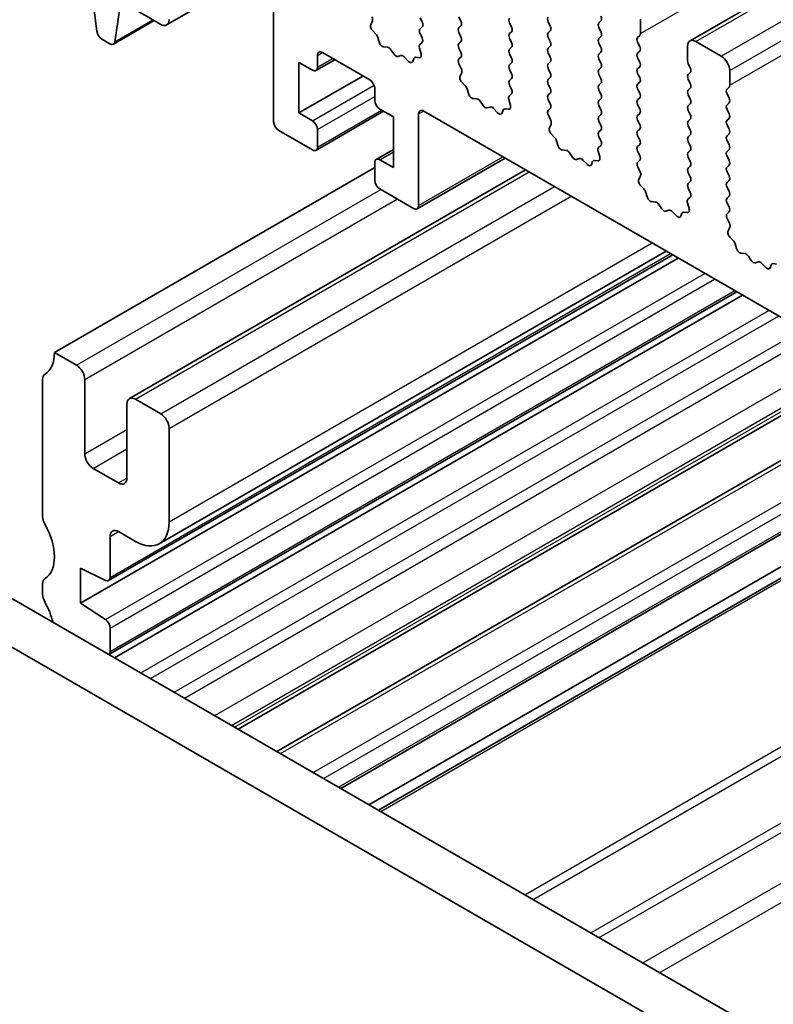
# Model space of a CAD drawing. Units: millimetres. Extents: x 29 to 5162, y 16 to 859.
# Drawn here: x 493 to 525, y 288 to 329 of the extents above; entities that cross this region are included whole.
import ezdxf

# ---------------------------------------------------------------- set-up
doc = ezdxf.new("R2010")
doc.units = ezdxf.units.MM
doc.header["$LTSCALE"] = 2
doc.layers.add('Visible (ISO)', color=7, linetype='Continuous', lineweight=35)
doc.layers.add('Visible Narrow (ISO)', color=7, linetype='Continuous', lineweight=25)

msp = doc.modelspace()

# ---------------------------------------------------------------- linework, layer by layer
at = {"layer": 'Visible (ISO)'}
for p, q in [((642.7257, 398.5964), (521.1033, 328.3777)), ((503.47, 331.5352), (499.1527, 329.0426)), ((496.0389, 330.3125), (496.2239, 328.7813)), ((503.6403, 330.6501), (503.6403, 324.9849)), ((497.1702, 330.0676), (498.9027, 329.0674)), ((496.9852, 328.3418), (497.1702, 329.6593)), ((498.6311, 329.2242), (496.9254, 328.2394)), ((507.7123, 329.0544), (507.7818, 329.2136)), ((509.785, 329.3409), (509.8699, 329.1613)), ((511.4962, 329.2021), (511.4114, 329.3817)), ((513.5327, 329.1368), (513.6176, 328.9571)), ((515.2439, 328.998), (515.159, 329.1776)), ((517.3652, 329.2103), (517.2804, 329.1286)), ((519.0198, 328.6795), (519.0198, 329.2919)), ((507.9278, 328.6584), (507.7941, 328.7933)), ((509.8699, 328.9653), (509.785, 328.8837)), ((509.785, 328.6877), (509.8687, 328.5106)), ((511.4114, 328.9245), (511.4962, 329.0061)), ((511.4962, 328.5489), (511.4114, 328.7285)), ((513.6176, 328.7612), (513.5327, 328.6795)), ((515.159, 328.7204), (515.2439, 328.802)), ((517.2804, 328.9326), (517.3652, 328.753)), ((496.4337, 328.4516), (496.7754, 328.2543)), ((508.0607, 328.3314), (508.0108, 328.5146)), ((509.8672, 328.3132), (509.7713, 328.2263)), ((511.4114, 328.2713), (511.4962, 328.3529)), ((513.5327, 328.4836), (513.6176, 328.3039)), ((515.2439, 328.3448), (515.159, 328.5244)), ((517.3652, 328.5571), (517.2804, 328.4754)), ((517.2804, 328.2794), (517.3652, 328.0998)), ((518.9067, 328.5162), (518.9916, 328.5979)), ((518.9916, 328.1406), (518.9067, 328.3203)), ((522.414, 327.7406), (521.3533, 328.3529)), ((505.6909, 327.8834), (507.6708, 326.7403)), ((508.4187, 328.1106), (508.246, 328.13)), ((508.68, 327.8279), (508.5583, 328.0074)), ((509.7518, 328.0763), (509.8213, 327.8368)), ((511.4962, 327.8957), (511.4114, 328.0753)), ((513.6176, 328.108), (513.5327, 328.0263)), ((513.5327, 327.8304), (513.6176, 327.6507)), ((515.159, 328.0672), (515.2439, 328.1488)), ((515.2439, 327.6916), (515.159, 327.8712)), ((517.3652, 327.9039), (517.2804, 327.8222)), ((518.9067, 327.863), (518.9916, 327.9447)), ((520.9997, 328.1488), (520.9997, 327.5364)), ((504.7009, 327.4752), (505.2666, 327.1486)), ((504.7009, 325.3523), (504.7009, 327.4752)), ((506.203, 327.5878), (505.4166, 327.1337)), ((505.4788, 327.2711), (505.4788, 327.761)), ((508.9753, 327.7666), (508.8536, 327.7276)), ((509.2876, 327.5287), (509.1149, 327.7086)), ((509.5228, 327.6417), (509.4729, 327.5161)), ((509.7395, 327.67), (509.6058, 327.6896)), ((511.4126, 327.6192), (511.4962, 327.6997)), ((511.5099, 327.2225), (511.4141, 327.4201)), ((513.6176, 327.4548), (513.5327, 327.3731)), ((515.159, 327.414), (515.2439, 327.4956)), ((517.2804, 327.6262), (517.3652, 327.4466)), ((518.9916, 327.4874), (518.9067, 327.6671)), ((521.028, 327.4221), (521.1129, 327.2425)), ((511.46, 326.8907), (511.5295, 327.0499)), ((513.5327, 327.1772), (513.6176, 326.9975)), ((515.2439, 327.0384), (515.159, 327.218)), ((517.3652, 327.2507), (517.2804, 327.169)), ((518.9067, 327.2098), (518.9916, 327.2915)), ((518.9916, 326.8342), (518.9067, 327.0139)), ((521.1129, 327.0465), (521.028, 326.9649)), ((522.7675, 326.5158), (522.7675, 327.1282)), ((504.7009, 325.3523), (507.3879, 326.9036)), ((511.6754, 326.4947), (511.5417, 326.6296)), ((513.6176, 326.8016), (513.5327, 326.7199)), ((515.159, 326.7608), (515.2439, 326.8424)), ((517.2804, 326.9731), (517.3652, 326.7934)), ((517.3652, 326.5975), (517.2804, 326.5158)), ((518.9067, 326.5566), (518.9916, 326.6383)), ((521.028, 326.7689), (521.1129, 326.5893)), ((507.8829, 326.3729), (507.8829, 325.883)), ((511.8084, 326.1677), (511.7585, 326.3509)), ((513.5327, 326.524), (513.6164, 326.3468)), ((515.2439, 326.3852), (515.159, 326.5648)), ((515.159, 326.1076), (515.2439, 326.1892)), ((517.2804, 326.3199), (517.3652, 326.1402)), ((518.9916, 326.181), (518.9067, 326.3607)), ((521.1129, 326.3933), (521.028, 326.3117)), ((522.6544, 326.3525), (522.7392, 326.4342)), ((512.1663, 325.9469), (511.9937, 325.9663)), ((512.4276, 325.6642), (512.306, 325.8437)), ((513.4994, 325.9126), (513.5689, 325.6731)), ((513.6149, 326.1495), (513.519, 326.0625)), ((515.2439, 325.732), (515.159, 325.9116)), ((517.3652, 325.9443), (517.2804, 325.8626)), ((518.9067, 325.9034), (518.9916, 325.9851)), ((521.028, 326.1157), (521.1129, 325.9361)), ((522.7392, 325.9769), (522.6544, 326.1566)), ((522.6544, 325.6993), (522.7392, 325.781)), ((505.2666, 325.0257), (504.7009, 325.3523)), ((508.2536, 325.424), (505.4166, 323.7861)), ((508.095, 325.5156), (508.6607, 325.189)), ((509.9335, 325.434), (608.7871, 268.3608)), ((512.7229, 325.6029), (512.6013, 325.5639)), ((513.0352, 325.365), (512.8626, 325.5449)), ((513.2704, 325.478), (513.2205, 325.3524)), ((513.4872, 325.5063), (513.3535, 325.5259)), ((515.1602, 325.4555), (515.2439, 325.536)), ((517.2804, 325.6667), (517.3652, 325.487)), ((518.9916, 325.5279), (518.9067, 325.7075)), ((521.1129, 325.7401), (521.028, 325.6585)), ((521.028, 325.4625), (521.1129, 325.2829)), ((522.7392, 325.3237), (522.6544, 325.5034)), ((508.6607, 325.189), (508.6607, 323.0661)), ((509.7214, 321.4739), (509.7214, 325.3115)), ((515.2576, 325.0588), (515.1617, 325.2564)), ((517.3652, 325.2911), (517.2804, 325.2094)), ((517.2804, 325.0135), (517.3652, 324.8338)), ((518.9067, 325.2502), (518.9916, 325.3319)), ((518.9916, 324.8747), (518.9067, 325.0543)), ((521.1129, 325.0869), (521.028, 325.0053)), ((522.6544, 325.0461), (522.7392, 325.1278)), ((503.8524, 324.6175), (505.2666, 323.801)), ((505.4788, 323.9234), (505.4788, 324.6583)), ((515.2077, 324.727), (515.2772, 324.8862)), ((517.3652, 324.6379), (517.2804, 324.5562)), ((518.9067, 324.597), (518.9916, 324.6787)), ((521.028, 324.8093), (521.1129, 324.6297)), ((522.7392, 324.6705), (522.6544, 324.8502)), ((515.4231, 324.331), (515.2894, 324.4658)), ((515.5561, 324.0039), (515.5061, 324.1872)), ((517.2804, 324.3603), (517.364, 324.1831)), ((518.9916, 324.2215), (518.9067, 324.4011)), ((521.1129, 324.4337), (521.028, 324.3521)), ((521.028, 324.1561), (521.1129, 323.9765)), ((522.6544, 324.3929), (522.7392, 324.4746)), ((522.7392, 324.0173), (522.6544, 324.197)), ((508.6607, 323.8208), (507.945, 323.4076)), ((515.914, 323.7832), (515.7414, 323.8026)), ((517.2471, 323.7489), (517.3166, 323.5094)), ((517.3625, 323.9858), (517.2667, 323.8988)), ((518.9067, 323.9438), (518.9916, 324.0255)), ((518.9916, 323.5683), (518.9067, 323.7479)), ((521.1129, 323.7805), (521.028, 323.6989)), ((522.6544, 323.7397), (522.7392, 323.8214)), ((508.6607, 323.0661), (508.095, 323.3927)), ((513.3448, 323.4645), (509.6593, 321.3366)), ((516.1753, 323.5004), (516.0537, 323.6799)), ((516.4706, 323.4392), (516.349, 323.4002)), ((516.7829, 323.2013), (516.6103, 323.3812)), ((517.0181, 323.3142), (516.9682, 323.1886)), ((517.2349, 323.3426), (517.1011, 323.3622)), ((518.9079, 323.2918), (518.9916, 323.3723)), ((521.028, 323.5029), (521.1129, 323.3233)), ((522.7392, 323.3641), (522.6544, 323.5438)), ((494.4479, 315.3094), (507.8829, 323.0661)), ((514.2065, 322.967), (497.592, 313.3746)), ((507.8829, 323.2702), (507.8829, 322.5354)), ((519.0053, 322.8951), (518.9094, 323.0927)), ((521.1129, 323.1274), (521.028, 323.0457)), ((522.6544, 323.0865), (522.7392, 323.1682)), ((522.7392, 322.7109), (522.6544, 322.8906)), ((518.9553, 322.5633), (519.0248, 322.7225)), ((521.028, 322.8497), (521.1129, 322.6701)), ((521.1129, 322.4742), (521.028, 322.3925)), ((522.6544, 322.4333), (522.7392, 322.515)), ((508.095, 322.168), (509.5093, 321.3515)), ((519.1708, 322.1673), (519.0371, 322.3021)), ((521.028, 322.1965), (521.1117, 322.0194)), ((522.7392, 322.0577), (522.6544, 322.2374)), ((519.3037, 321.8402), (519.2538, 322.0235)), ((519.6617, 321.6194), (519.489, 321.6389)), ((521.1102, 321.822), (521.0143, 321.7351)), ((522.6544, 321.7801), (522.7392, 321.8618)), ((519.923, 321.3367), (519.8013, 321.5162)), ((520.2183, 321.2755), (520.0966, 321.2365)), ((520.9948, 321.5851), (521.0643, 321.3457)), ((522.7392, 321.4045), (522.6544, 321.5842)), ((520.5306, 321.0375), (520.3579, 321.2175)), ((520.7658, 321.1505), (520.7159, 321.0249)), ((520.9825, 321.1789), (520.8488, 321.1985)), ((522.6556, 321.1281), (522.7392, 321.2086)), ((522.7529, 320.7313), (522.6571, 320.9289)), ((522.703, 320.3996), (522.7725, 320.5588)), ((522.9184, 320.0036), (522.7847, 320.1384)), ((523.0514, 319.6765), (523.0015, 319.8597)), ((495.5439, 304.797), (520.6108, 319.2694)), ((520.379, 319.4033), (496.7192, 305.7433)), ((520.1006, 319.564), (498.842, 307.2903)), ((523.4093, 319.4557), (523.2367, 319.4751)), ((523.6706, 319.173), (523.549, 319.3525)), ((523.9659, 319.1118), (523.8443, 319.0727)), ((524.2782, 318.8738), (524.1056, 319.0537)), ((524.5134, 318.9868), (524.4635, 318.8612)), ((524.7302, 319.0152), (524.5965, 319.0347)), ((523.066, 317.8519), (496.7287, 302.6461)), ((496.9605, 302.5122), (523.2978, 317.7181)), ((495.3671, 314.7787), (494.4479, 315.3094)), ((528.4839, 314.7239), (502.1466, 299.518)), ((493.9529, 314.1786), (493.9529, 308.4385)), ((495.7207, 311.0636), (495.7207, 314.1663)), ((530.1164, 313.7814), (503.7791, 298.5755)), ((497.4884, 313.1457), (497.4884, 310.043)), ((498.9027, 312.7374), (497.842, 313.3498)), ((532.7902, 312.2376), (506.4529, 297.0318)), ((499.2562, 308.2059), (499.2562, 312.1251)), ((507.6378, 296.3477), (533.9752, 311.5535)), ((534.3823, 311.3185), (508.0449, 296.1126)), ((497.1349, 309.8389), (496.0742, 310.4512)), ((484.9244, 309.4612), (590.319, 248.6117)), ((589.602, 246.9844), (483.1566, 308.4406)), ((497.1349, 307.7976), (497.842, 307.3894)), ((496.7813, 305.8806), (496.7813, 307.5935)), ((495.5439, 306.2667), (496.584, 305.7502)), ((495.5439, 304.797), (495.5439, 306.2667)), ((493.9529, 305.6054), (493.9529, 305.1725)), ((496.584, 304.1125), (495.5439, 304.797)), ((496.7813, 302.7779), (496.7813, 303.7542))]:
    msp.add_line(p, q, dxfattribs=at)
for centre, major_axis, start_param, end_param in [((498.9027, 329.4756), (0.25, -0.433), 5.4977871, 7.0685835), ((507.6506, 329.3504), (-0.1, 0.1732), 3.5442362, 4.5881532), ((509.7567, 329.1286), (0.1, -0.1732), 0.1418971, 1.4288993), ((511.3831, 329.1694), (0.1, -0.1732), 0.1418971, 1.4288993), ((513.6458, 329.1694), (-0.1, 0.1732), 0.1418971, 1.4288993), ((515.2722, 329.2103), (-0.1, 0.1732), 0.1418971, 1.4288993), ((517.3935, 328.9653), (-0.1, 0.1732), 0.1418971, 1.4288993), ((517.2521, 329.3736), (0.1, -0.1732), 0.1418971, 1.4288993), ((496.4337, 328.6965), (0.15, -0.2598), 4.0758808, 5.4977871), ((507.8435, 328.9177), (-0.1, 0.1732), 0.4026436, 1.9989297), ((507.8783, 328.534), (-0.1, 0.1732), 4.2842557, 5.1405223), ((509.8982, 328.7204), (-0.1, 0.1732), 0.1418971, 1.4288993), ((511.5245, 328.7612), (-0.1, 0.1732), 0.1418971, 1.4288993), ((513.6458, 328.5162), (-0.1, 0.1732), 0.1418971, 1.4288993), ((513.5044, 328.9245), (0.1, -0.1732), 0.1418971, 1.4288993), ((515.2722, 328.5571), (-0.1, 0.1732), 0.1418971, 1.4288993), ((515.1308, 328.9653), (0.1, -0.1732), 0.1418971, 1.4288993), ((517.2521, 328.7204), (0.1, -0.1732), 0.1418971, 1.4288993), ((518.8784, 328.7612), (0.1, -0.1732), 0.1418971, 0.7853982), ((496.7754, 328.4992), (0.15, -0.2598), 5.4977871, 6.9196935), ((508.1932, 328.312), (-0.1, 0.1732), 1.142663, 2.7389491), ((509.7556, 328.4779), (0.1, -0.1732), 0.1242358, 1.4288993), ((511.5245, 328.108), (-0.1, 0.1732), 0.1418971, 1.4288993), ((511.3831, 328.5162), (0.1, -0.1732), 0.1418971, 1.4288993), ((513.5044, 328.2713), (0.1, -0.1732), 0.1418971, 1.4288993), ((515.1308, 328.3121), (0.1, -0.1732), 0.1418971, 1.4288993), ((517.3935, 328.3121), (-0.1, 0.1732), 0.1418971, 1.4288993), ((519.0198, 328.3529), (-0.1, 0.1732), 0.1418971, 1.4288993), ((521.3533, 327.9447), (-0.25, 0.433), 5.4977871, 7.0685835), ((505.6909, 327.6385), (-0.15, 0.2598), 5.4977871, 7.0685835), ((508.4715, 327.9286), (-0.1, 0.1732), 4.8366248, 5.8805417), ((508.7668, 327.9066), (0.1, -0.1732), 4.8366248, 6.1589495), ((509.883, 328.0615), (-0.1, 0.1732), 0.1242358, 1.1681528), ((509.6901, 327.8516), (0.1, -0.1732), 5.855052, 7.4513381), ((511.3831, 327.863), (0.1, -0.1732), 0.1418971, 1.4288993), ((513.6458, 327.863), (-0.1, 0.1732), 0.1418971, 1.4288993), ((515.2722, 327.9039), (-0.1, 0.1732), 0.1418971, 1.4288993), ((517.2521, 328.0672), (0.1, -0.1732), 0.1418971, 1.4288993), ((519.0198, 327.6997), (-0.1, 0.1732), 0.1418971, 1.4288993), ((518.8784, 328.108), (0.1, -0.1732), 0.1418971, 1.4288993), ((509.0621, 327.5876), (-0.1, 0.1732), 5.1150325, 6.1589495), ((509.3404, 327.6497), (0.1, -0.1732), 5.1150325, 6.7113186), ((509.6553, 327.5081), (-0.1, 0.1732), 5.855052, 6.7113186), ((511.5257, 327.4559), (-0.1, 0.1732), 0.1418971, 1.4465605), ((513.5044, 327.6181), (0.1, -0.1732), 0.1418971, 1.4288993), ((515.1308, 327.6589), (0.1, -0.1732), 0.1418971, 1.4288993), ((517.3935, 327.6589), (-0.1, 0.1732), 0.1418971, 1.4288993), ((517.2521, 327.414), (0.1, -0.1732), 0.1418971, 1.4288993), ((518.8784, 327.4548), (0.1, -0.1732), 0.1418971, 1.4288993), ((521.1412, 327.4548), (0.1, -0.1732), 3.9269908, 4.5704919), ((522.414, 327.3323), (-0.25, 0.433), 3.9269908, 5.4977871), ((505.2666, 327.3935), (0.15, -0.2598), 5.4977871, 7.0685835), ((511.3983, 327.1867), (-0.1, 0.1732), 3.5442362, 4.5881532), ((513.6458, 327.2098), (-0.1, 0.1732), 0.1418971, 1.4288993), ((515.2722, 327.2507), (-0.1, 0.1732), 0.1418971, 1.4288993), ((515.1308, 327.0057), (0.1, -0.1732), 0.1418971, 1.4288993), ((517.3935, 327.0057), (-0.1, 0.1732), 0.1418971, 1.4288993), ((519.0198, 327.0465), (-0.1, 0.1732), 0.1418971, 1.4288993), ((520.9997, 327.2098), (0.1, -0.1732), 0.1418971, 1.4288993), ((507.6708, 326.4954), (0.15, -0.2598), 0.7853982, 2.3561945), ((511.5912, 326.754), (-0.1, 0.1732), 0.4026436, 1.9989297), ((513.6458, 326.5566), (-0.1, 0.1732), 0.1418971, 1.4288993), ((513.5044, 326.9649), (0.1, -0.1732), 0.1418971, 1.4288993), ((515.2722, 326.5975), (-0.1, 0.1732), 0.1418971, 1.4288993), ((517.2521, 326.7608), (0.1, -0.1732), 0.1418971, 1.4288993), ((518.8784, 326.8016), (0.1, -0.1732), 0.1418971, 1.4288993), ((521.1412, 326.8016), (-0.1, 0.1732), 0.1418971, 1.4288993), ((520.9997, 326.5566), (0.1, -0.1732), 0.1418971, 1.4288993), ((511.626, 326.3703), (-0.1, 0.1732), 4.2842557, 5.1405223), ((513.5032, 326.3142), (0.1, -0.1732), 0.1242358, 1.4288993), ((515.1308, 326.3525), (0.1, -0.1732), 0.1418971, 1.4288993), ((517.3935, 326.3525), (-0.1, 0.1732), 0.1418971, 1.4288993), ((519.0198, 326.3933), (-0.1, 0.1732), 0.1418971, 1.4288993), ((518.8784, 326.1484), (0.1, -0.1732), 0.1418971, 1.4288993), ((521.1412, 326.1484), (-0.1, 0.1732), 0.1418971, 1.4288993), ((522.7675, 326.1892), (-0.1, 0.1732), 0.1418971, 1.4288993), ((522.6261, 326.5975), (0.1, -0.1732), 0.1418971, 0.7853982), ((508.095, 325.7606), (0.15, -0.2598), 3.9269908, 5.4977871), ((511.9409, 326.1483), (-0.1, 0.1732), 1.142663, 2.7389491), ((512.2192, 325.7649), (-0.1, 0.1732), 4.8366248, 5.8805417), ((513.6306, 325.8978), (-0.1, 0.1732), 0.1242358, 1.1681528), ((515.2722, 325.9443), (-0.1, 0.1732), 0.1418971, 1.4288993), ((517.3935, 325.6993), (-0.1, 0.1732), 0.1418971, 1.4288993), ((517.2521, 326.1076), (0.1, -0.1732), 0.1418971, 1.4288993), ((519.0198, 325.7401), (-0.1, 0.1732), 0.1418971, 1.4288993), ((520.9997, 325.9034), (0.1, -0.1732), 0.1418971, 1.4288993), ((522.6261, 325.9443), (0.1, -0.1732), 0.1418971, 1.4288993), ((509.9335, 325.189), (-0.15, 0.2598), 5.4977871, 7.0685835), ((512.5145, 325.7429), (0.1, -0.1732), 4.8366248, 6.1589495), ((512.8098, 325.4239), (-0.1, 0.1732), 5.1150325, 6.1589495), ((513.088, 325.486), (0.1, -0.1732), 5.1150325, 6.7113186), ((513.4029, 325.3444), (-0.1, 0.1732), 5.855052, 6.7113186), ((513.4378, 325.6879), (0.1, -0.1732), 5.855052, 7.4513381), ((515.2734, 325.2922), (-0.1, 0.1732), 0.1418971, 1.4465605), ((515.1308, 325.6993), (0.1, -0.1732), 0.1418971, 1.4288993), ((517.2521, 325.4544), (0.1, -0.1732), 0.1418971, 1.4288993), ((518.8784, 325.4952), (0.1, -0.1732), 0.1418971, 1.4288993), ((521.1412, 325.4952), (-0.1, 0.1732), 0.1418971, 1.4288993), ((522.7675, 325.536), (-0.1, 0.1732), 0.1418971, 1.4288993), ((503.8524, 324.8624), (0.15, -0.2598), 3.9269908, 5.4977871), ((505.2666, 324.7808), (-0.15, 0.2598), 3.9269908, 5.4977871), ((515.146, 325.0229), (-0.1, 0.1732), 3.5442362, 4.5881532), ((517.3935, 325.0461), (-0.1, 0.1732), 0.1418971, 1.4288993), ((519.0198, 325.0869), (-0.1, 0.1732), 0.1418971, 1.4288993), ((521.1412, 324.842), (-0.1, 0.1732), 0.1418971, 1.4288993), ((520.9997, 325.2502), (0.1, -0.1732), 0.1418971, 1.4288993), ((522.7675, 324.8828), (-0.1, 0.1732), 0.1418971, 1.4288993), ((522.6261, 325.2911), (0.1, -0.1732), 0.1418971, 1.4288993), ((515.3388, 324.5903), (-0.1, 0.1732), 0.4026436, 1.9989297), ((517.3935, 324.3929), (-0.1, 0.1732), 0.1418971, 1.4288993), ((517.2521, 324.8012), (0.1, -0.1732), 0.1418971, 1.4288993), ((519.0198, 324.4337), (-0.1, 0.1732), 0.1418971, 1.4288993), ((518.8784, 324.842), (0.1, -0.1732), 0.1418971, 1.4288993), ((520.9997, 324.597), (0.1, -0.1732), 0.1418971, 1.4288993), ((522.6261, 324.6379), (0.1, -0.1732), 0.1418971, 1.4288993), ((515.3737, 324.2066), (-0.1, 0.1732), 4.2842557, 5.1405223), ((517.2509, 324.1505), (0.1, -0.1732), 0.1242358, 1.4288993), ((518.8784, 324.1888), (0.1, -0.1732), 0.1418971, 1.4288993), ((521.1412, 324.1888), (-0.1, 0.1732), 0.1418971, 1.4288993), ((522.7675, 324.2296), (-0.1, 0.1732), 0.1418971, 1.4288993), ((505.2666, 324.0459), (0.15, -0.2598), 5.4977871, 7.0685835), ((515.6886, 323.9846), (-0.1, 0.1732), 1.142663, 2.7389491), ((515.9668, 323.6012), (-0.1, 0.1732), 4.8366248, 5.8805417), ((517.3783, 323.7341), (-0.1, 0.1732), 0.1242358, 1.1681528), ((519.0198, 323.7805), (-0.1, 0.1732), 0.1418971, 1.4288993), ((521.1412, 323.5356), (-0.1, 0.1732), 0.1418971, 1.4288993), ((520.9997, 323.9438), (0.1, -0.1732), 0.1418971, 1.4288993), ((522.7675, 323.5764), (-0.1, 0.1732), 0.1418971, 1.4288993), ((522.6261, 323.9847), (0.1, -0.1732), 0.1418971, 1.4288993), ((508.095, 323.1478), (-0.15, 0.2598), 5.4977871, 7.0685835), ((516.2621, 323.5792), (0.1, -0.1732), 4.8366248, 6.1589495), ((516.5574, 323.2602), (-0.1, 0.1732), 5.1150325, 6.1589495), ((517.1506, 323.1806), (-0.1, 0.1732), 5.855052, 6.7113186), ((517.1854, 323.5242), (0.1, -0.1732), 5.855052, 7.4513381), ((519.021, 323.1285), (-0.1, 0.1732), 0.1418971, 1.4465605), ((518.8784, 323.5356), (0.1, -0.1732), 0.1418971, 1.4288993), ((520.9997, 323.2907), (0.1, -0.1732), 0.1418971, 1.4288993), ((522.6261, 323.3315), (0.1, -0.1732), 0.1418971, 1.4288993), ((516.8357, 323.3222), (0.1, -0.1732), 5.1150325, 6.7113186), ((518.8936, 322.8592), (-0.1, 0.1732), 3.5442362, 4.5881532), ((521.1412, 322.8824), (-0.1, 0.1732), 0.1418971, 1.4288993), ((522.7675, 322.9232), (-0.1, 0.1732), 0.1418971, 1.4288993), ((508.095, 322.4129), (0.15, -0.2598), 3.9269908, 5.4977871), ((519.0865, 322.4266), (-0.1, 0.1732), 0.4026436, 1.9989297), ((520.9997, 322.6375), (0.1, -0.1732), 0.1418971, 1.4288993), ((522.6261, 322.6783), (0.1, -0.1732), 0.1418971, 1.4288993), ((519.1213, 322.0428), (-0.1, 0.1732), 4.2842557, 5.1405223), ((521.1412, 322.2292), (-0.1, 0.1732), 0.1418971, 1.4288993), ((522.7675, 322.27), (-0.1, 0.1732), 0.1418971, 1.4288993), ((522.6261, 322.0251), (0.1, -0.1732), 0.1418971, 1.4288993), ((519.4362, 321.8208), (-0.1, 0.1732), 1.142663, 2.7389491), ((521.126, 321.5704), (-0.1, 0.1732), 0.1242358, 1.1681528), ((520.9986, 321.9868), (0.1, -0.1732), 0.1242358, 1.4288993), ((522.7675, 321.6168), (-0.1, 0.1732), 0.1418971, 1.4288993), ((509.5093, 321.5964), (0.15, -0.2598), 5.4977871, 7.0685835), ((519.7145, 321.4375), (-0.1, 0.1732), 4.8366248, 5.8805417), ((520.0098, 321.4155), (0.1, -0.1732), 4.8366248, 6.1589495), ((520.3051, 321.0965), (-0.1, 0.1732), 5.1150325, 6.1589495), ((520.9331, 321.3604), (0.1, -0.1732), 5.855052, 7.4513381), ((522.6261, 321.3719), (0.1, -0.1732), 0.1418971, 1.4288993), ((520.5834, 321.1585), (0.1, -0.1732), 5.1150325, 6.7113186), ((520.8983, 321.0169), (-0.1, 0.1732), 5.855052, 6.7113186), ((522.7687, 320.9648), (-0.1, 0.1732), 0.1418971, 1.4465605), ((522.8342, 320.2628), (-0.1, 0.1732), 0.4026436, 1.9989297), ((522.6413, 320.6955), (-0.1, 0.1732), 3.5442362, 4.5881532), ((522.869, 319.8791), (-0.1, 0.1732), 4.2842557, 5.1405223), ((523.1839, 319.6571), (-0.1, 0.1732), 1.142663, 2.7389491), ((523.4622, 319.2738), (-0.1, 0.1732), 4.8366248, 5.8805417), ((523.7575, 319.2518), (0.1, -0.1732), 4.8366248, 6.1589495), ((524.0528, 318.9328), (-0.1, 0.1732), 5.1150325, 6.1589495), ((524.331, 318.9948), (0.1, -0.1732), 5.1150325, 6.7113186), ((524.6459, 318.8532), (-0.1, 0.1732), 5.855052, 6.7113186), ((493.0337, 316.1259), (1, -1.7321), 0.0184042, 0.7853873), ((495.3671, 314.3704), (-0.25, 0.433), 3.9269908, 5.4977871), ((494.3065, 313.9745), (-0.25, 0.433), 0.0184042, 0.7853548), ((497.842, 312.9416), (-0.25, 0.433), 5.4977871, 7.0685835), ((498.9027, 312.3292), (-0.25, 0.433), 3.9269908, 5.4977871), ((496.0742, 310.8595), (-0.25, 0.433), 0.7853982, 2.3561945), ((497.1349, 310.2471), (0.25, -0.433), 5.4977871, 7.0685835), ((494.3065, 308.2344), (0.25, -0.433), 3.9270264, 4.6939848), ((493.0337, 307.5527), (1, -1.7321), 0.0184042, 1.5523922), ((497.842, 309.0224), (1, -1.7321), 5.4977937, 7.0685835), ((497.1349, 307.3894), (-0.25, 0.433), 5.4977937, 7.0685836), ((494.3065, 305.4013), (-0.25, 0.433), 0.0184042, 0.7853982), ((496.5692, 306.0031), (0.15, -0.2598), 5.5676003, 7.0685835), ((494.3065, 304.9684), (0.25, -0.433), 3.9269908, 4.6939848), ((493.0337, 304.2867), (1, -1.7321), 1.0918805, 1.5523922), ((496.5692, 303.8767), (-0.15, 0.2598), 3.9269908, 5.427974), ((496.5692, 302.9004), (0.15, -0.2598), 0.0613329, 0.7853982)]:
    msp.add_ellipse(centre, major_axis=major_axis, ratio=0.5773503, start_param=start_param, end_param=end_param, dxfattribs=at)
at = {"layer": 'Visible Narrow (ISO)'}
for p, q in [((519.0198, 328.6795), (640.6422, 398.8982)), ((521.3533, 328.3529), (642.9757, 398.5716)), ((522.414, 327.7406), (644.0363, 397.9593)), ((522.7675, 327.1282), (644.3899, 397.3469)), ((522.7675, 326.5158), (644.3899, 396.7345)), ((496.9852, 328.3418), (498.5723, 329.2581)), ((505.4788, 327.761), (505.6909, 327.8834)), ((505.4788, 327.2711), (506.1151, 327.6385)), ((505.2666, 325.0257), (507.8519, 326.5183)), ((505.4788, 324.6583), (507.8829, 326.0463)), ((505.4788, 323.9234), (508.1658, 325.4748)), ((509.7214, 325.3115), (509.9335, 325.434)), ((508.095, 323.3927), (508.6607, 323.7193)), ((509.7214, 321.4739), (513.2569, 323.5152)), ((497.842, 313.3498), (514.3529, 322.8824)), ((495.3671, 314.7787), (508.1304, 322.1476)), ((498.9027, 312.7374), (515.4136, 322.27)), ((508.8375, 321.7393), (495.7207, 314.1663)), ((499.2562, 312.1251), (516.1207, 321.8618)), ((499.2562, 308.2059), (519.5148, 319.9022)), ((496.7813, 305.8806), (520.2911, 319.454)), ((496.584, 304.1125), (521.7237, 318.6269)), ((496.7813, 303.7542), (522.1326, 318.3908)), ((496.7813, 302.7779), (522.9781, 317.9026)), ((498.0734, 301.8697), (524.4107, 317.0756)), ((498.4823, 301.6336), (524.8196, 316.8395)), ((499.4707, 301.0629), (525.8081, 316.2688)), ((499.895, 300.818), (526.2323, 316.0238)), ((501.1678, 300.0831), (527.5051, 315.289)), ((501.8749, 299.6749), (528.2122, 314.8807)), ((502.0002, 299.6026), (528.3375, 314.8084)), ((503.9255, 298.491), (530.2628, 313.6968)), ((505.3044, 297.6949), (531.6417, 312.9007)), ((505.7286, 297.4499), (532.066, 312.6558)), ((506.365, 297.0825), (532.7024, 312.2884)), ((495.7207, 311.0636), (497.4884, 312.0842)), ((496.0742, 310.4512), (497.4884, 311.2677)), ((508.1328, 296.0619), (534.4701, 311.2677)), ((497.1349, 309.8389), (497.4884, 310.043)), ((496.7813, 307.5935), (497.1349, 307.7976)), ((514.1735, 292.5743), (540.5109, 307.7801)), ((514.5271, 292.3701), (540.8644, 307.576)), ((516.9413, 290.9763), (543.2786, 306.1821)), ((517.2949, 290.7722), (543.6322, 305.978)), ((519.1283, 289.7136), (545.4656, 304.9195)), ((519.8354, 289.3054), (546.1727, 304.5112))]:
    msp.add_line(p, q, dxfattribs=at)

doc.saveas('drawing.dxf')
